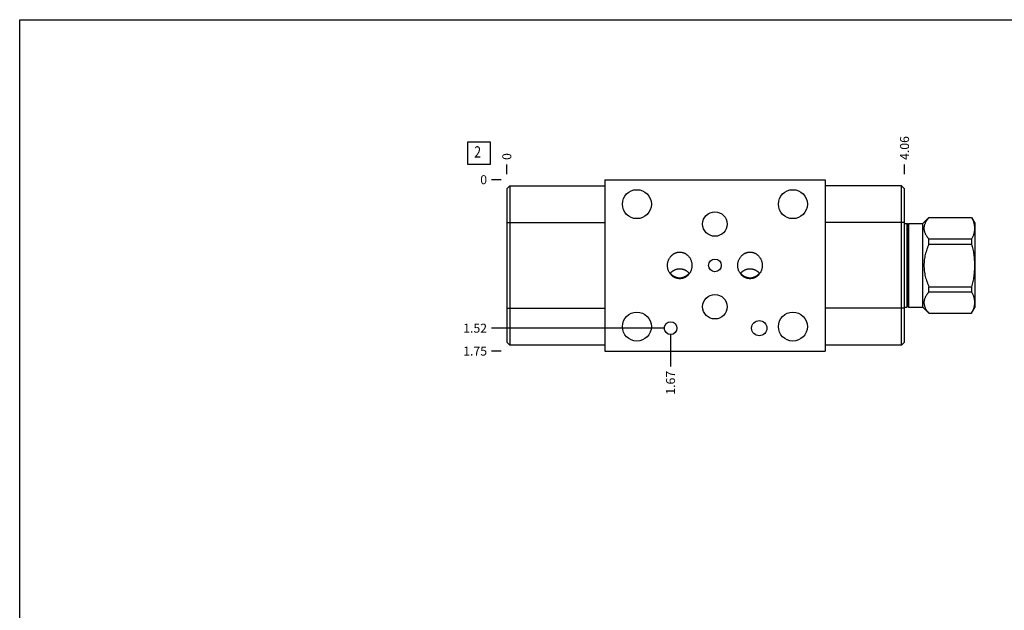
# Model space of a CAD drawing. Units: inches. Extents: x 0.3 to 21.7, y 0.3 to 16.7.
# Drawn here: x 0.3 to 11.3, y 10.1 to 16.7 of the extents above; entities that cross this region are included whole.
import ezdxf

# ---------------------------------------------------------------- set-up
doc = ezdxf.new("R2010")
doc.units = ezdxf.units.IN
doc.header["$LTSCALE"] = 1.21
doc.header["$MEASUREMENT"] = 0
doc.layers.get('0').update_dxf_attribs({"linetype": 'CONTINUOUS'})
doc.styles.get("Standard").update_dxf_attribs({"font": 'txt', "width": 0.8})
doc.dimstyles.new('DIMSTYLE_1', dxfattribs={"dimtxt": 0.1, "dimasz": 0.1875, "dimexe": 0.125, "dimexo": 0.0625, "dimgap": 0.025, "dimtad": 0, "dimtih": 1, "dimtoh": 1, "dimlfac": 0.917915, "dimzin": 4, "dimdsep": 46, "dimtxsty": 'Standard', "dimblk": '_FILLED', "dimblk1": '_FILLED', "dimblk2": '_FILLED', "dimcen": 0.09, "dimadec": 0, "dimazin": 0, "dimtfac": 1, "dimtofl": 0, "dimtmove": 0, "dimatfit": 3, "dimldrblk": '_FILLED', "dimfxl": 1, "dimtolj": 1, "dimtzin": 4, "dimarcsym": 0})
doc.dimstyles.new('DIMSTYLE_2', dxfattribs={"dimtxt": 0.1, "dimasz": 0.1875, "dimexe": 0.125, "dimexo": 0.0625, "dimgap": 0.025, "dimtad": 0, "dimtih": 1, "dimtoh": 1, "dimdec": 0, "dimlfac": 0.917915, "dimzin": 4, "dimdsep": 46, "dimtxsty": 'Standard', "dimblk": '_FILLED', "dimblk1": '_FILLED', "dimblk2": '_FILLED', "dimcen": 0.09, "dimadec": 0, "dimazin": 0, "dimtfac": 1, "dimtdec": 0, "dimtofl": 0, "dimtmove": 0, "dimatfit": 3, "dimldrblk": '_FILLED', "dimfxl": 1, "dimtolj": 1, "dimtzin": 4, "dimarcsym": 0})

# ---------------------------------------------------------------- blocks, each defined once
blk = doc.blocks.new('*D8')
at = {"color": 2, "linetype": 'Continuous'}
blk.add_line((10.146, 14.982), (10.146, 15.089), dxfattribs=at)
at = {"color": 2, "linetype": 'Continuous', "insert": (10.096, 15.139), "char_height": 0.1, "width": 0.32, "attachment_point": 1, "rotation": 90, "line_spacing_factor": 0.9}
blk.add_mtext('4.06', dxfattribs=at)
blk = doc.blocks.new('_FILLED')
at = {"color": 0, "linetype": 'ByBlock'}
blk.add_solid([(0, 0), (-1, 0.167), (-1, -0.167)], dxfattribs=at)
blk = doc.blocks.new('*D9')
at = {"color": 2, "linetype": 'Continuous'}
blk.add_line((5.721, 14.982), (5.721, 15.089), dxfattribs=at)
at = {"color": 2, "linetype": 'Continuous', "insert": (5.671, 15.139), "char_height": 0.1, "width": 0.08, "attachment_point": 1, "rotation": 90, "line_spacing_factor": 0.9}
blk.add_mtext('0', dxfattribs=at)
blk = doc.blocks.new('*D10')
at = {"color": 2, "linetype": 'Continuous'}
blk.add_line((5.659, 13.013), (5.551, 13.013), dxfattribs=at)
at = {"color": 2, "linetype": 'Continuous', "insert": (5.501, 13.063), "char_height": 0.1, "width": 0.32, "attachment_point": 3, "line_spacing_factor": 0.9}
blk.add_mtext('1.75', dxfattribs=at)
blk = doc.blocks.new('*D11')
at = {"color": 2, "linetype": 'Continuous'}
blk.add_line((5.659, 14.919), (5.551, 14.919), dxfattribs=at)
at = {"color": 2, "linetype": 'Continuous', "insert": (5.501, 14.969), "char_height": 0.1, "width": 0.08, "attachment_point": 3, "line_spacing_factor": 0.9}
blk.add_mtext('0', dxfattribs=at)
blk = doc.blocks.new('*D12')
at = {"color": 2, "linetype": 'Continuous'}
blk.add_line((7.543, 13.205), (7.543, 12.843), dxfattribs=at)
at = {"color": 2, "linetype": 'Continuous', "insert": (7.493, 12.793), "char_height": 0.1, "width": 0.32, "attachment_point": 3, "rotation": 90, "line_spacing_factor": 0.9}
blk.add_mtext('1.67', dxfattribs=at)
blk = doc.blocks.new('*D13')
at = {"color": 2, "linetype": 'Continuous'}
blk.add_line((7.48, 13.268), (5.551, 13.268), dxfattribs=at)
at = {"color": 2, "linetype": 'Continuous', "insert": (5.501, 13.318), "char_height": 0.1, "width": 0.32, "attachment_point": 3, "line_spacing_factor": 0.9}
blk.add_mtext('1.52', dxfattribs=at)
blk = doc.blocks.new('SUN_FACENUMBER_BL5', base_point=(5.411, 15.215))
at = {"color": 2, "linetype": 'Continuous'}
for p, q in [((5.286, 15.34), (5.536, 15.34)), ((5.286, 15.09), (5.286, 15.34)), ((5.536, 15.34), (5.536, 15.09)), ((5.536, 15.09), (5.286, 15.09))]:
    blk.add_line(p, q, dxfattribs=at)
at = {"color": 2, "linetype": 'Continuous', "width": 0.8}
blk.add_text('2', height=0.125, dxfattribs=at).set_placement((5.359, 15.166))

msp = doc.modelspace()

# ---------------------------------------------------------------- linework, layer by layer
at = {"color": 7, "linetype": 'Continuous'}
for p, q in [((0.301, 0.301), (0.301, 16.699)), ((0.301, 16.699), (21.699, 16.699)), ((6.81, 14.919), (6.81, 13.013)), ((6.81, 14.919), (9.262, 14.919)), ((9.262, 14.919), (9.262, 13.013)), ((5.721, 14.817), (5.755, 14.85)), ((5.721, 14.817), (5.721, 13.114)), ((5.755, 14.85), (5.755, 13.08)), ((5.755, 14.85), (6.81, 14.85)), ((10.113, 14.85), (9.262, 14.85)), ((10.113, 13.08), (10.113, 14.85)), ((10.146, 14.817), (10.113, 14.85)), ((10.146, 13.114), (10.146, 14.817)), ((10.351, 14.432), (10.418, 14.499)), ((10.418, 14.499), (10.892, 14.499)), ((10.418, 14.498), (10.418, 14.499)), ((10.418, 14.498), (10.892, 14.498)), ((10.892, 14.499), (10.892, 14.498)), ((10.892, 14.499), (10.93, 14.434)), ((5.721, 14.442), (6.81, 14.442)), ((10.146, 14.442), (9.262, 14.442)), ((10.146, 14.432), (10.17, 14.432)), ((10.17, 14.432), (10.18, 14.421)), ((10.17, 14.432), (10.17, 13.5)), ((10.18, 13.51), (10.18, 14.421)), ((10.183, 14.421), (10.192, 14.432)), ((10.183, 13.51), (10.183, 14.421)), ((10.192, 14.432), (10.351, 14.432)), ((10.192, 14.432), (10.192, 13.5)), ((10.351, 13.5), (10.351, 14.432)), ((10.93, 14.434), (10.93, 13.497)), ((10.418, 14.26), (10.892, 14.26)), ((10.418, 14.204), (10.418, 14.26)), ((10.892, 14.26), (10.892, 14.204)), ((10.418, 14.204), (10.892, 14.204)), ((10.418, 13.728), (10.892, 13.728)), ((10.418, 13.672), (10.418, 13.728)), ((10.892, 13.728), (10.892, 13.672)), ((10.418, 13.672), (10.892, 13.672)), ((5.721, 13.489), (6.81, 13.489)), ((10.146, 13.489), (9.262, 13.489)), ((10.146, 13.5), (10.17, 13.5)), ((10.17, 13.5), (10.18, 13.51)), ((10.183, 13.51), (10.192, 13.5)), ((10.192, 13.5), (10.351, 13.5)), ((10.351, 13.5), (10.418, 13.433)), ((10.892, 13.433), (10.93, 13.497)), ((10.418, 13.434), (10.892, 13.434)), ((10.418, 13.433), (10.418, 13.434)), ((10.418, 13.433), (10.892, 13.433)), ((10.892, 13.434), (10.892, 13.433)), ((5.721, 13.114), (5.755, 13.08)), ((6.81, 13.08), (5.755, 13.08)), ((10.113, 13.08), (9.262, 13.08)), ((10.146, 13.114), (10.113, 13.08)), ((6.81, 13.013), (9.262, 13.013))]:
    msp.add_line(p, q, dxfattribs=at)
for centre, radius in [((7.168, 14.647), 0.161), ((8.904, 14.647), 0.161), ((8.036, 14.426), 0.136), ((8.036, 13.966), 0.0708), ((8.036, 13.506), 0.136), ((7.168, 13.285), 0.161), ((8.904, 13.285), 0.161), ((7.543, 13.268), 0.0708), ((8.53, 13.268), 0.085)]:
    msp.add_circle(centre, radius, dxfattribs=at)
for centre, start, end in [((10.181, 14.423), 222.3553, 317.6447), ((10.181, 13.509), 42.3553, 137.6447)]:
    msp.add_arc(centre, 0.00218, start, end, dxfattribs=at)
for points, knots in [([(10.418, 14.498), (10.414, 14.493), (10.408, 14.486), (10.4, 14.476), (10.393, 14.467), (10.385, 14.455), (10.377, 14.44), (10.372, 14.427), (10.368, 14.417), (10.366, 14.409), (10.364, 14.402), (10.363, 14.394), (10.362, 14.386), (10.362, 14.379), (10.362, 14.371), (10.363, 14.363), (10.364, 14.356), (10.366, 14.348), (10.368, 14.34), (10.372, 14.33), (10.377, 14.317), (10.385, 14.303), (10.393, 14.29), (10.4, 14.281), (10.408, 14.271), (10.414, 14.264), (10.418, 14.26)], [0, 0, 0, 0, 0.069108, 0.102934, 0.136252, 0.201322, 0.264311, 0.325322, 0.355169, 0.384634, 0.413774, 0.442662, 0.471375, 0.5, 0.528625, 0.557338, 0.586226, 0.615366, 0.644831, 0.674678, 0.735689, 0.798678, 0.863748, 0.897066, 0.930892, 1, 1, 1, 1]), ([(10.892, 14.498), (10.895, 14.493), (10.9, 14.483), (10.906, 14.468), (10.912, 14.454), (10.916, 14.439), (10.92, 14.424), (10.923, 14.409), (10.924, 14.394), (10.925, 14.379), (10.924, 14.364), (10.923, 14.348), (10.92, 14.333), (10.916, 14.319), (10.912, 14.304), (10.906, 14.289), (10.9, 14.274), (10.895, 14.264), (10.892, 14.26)], [0, 0, 0, 0, 0.065371, 0.129783, 0.193254, 0.255844, 0.31765, 0.378815, 0.439526, 0.5, 0.560474, 0.621185, 0.68235, 0.744156, 0.806746, 0.870217, 0.934629, 1, 1, 1, 1]), ([(10.418, 14.204), (10.414, 14.194), (10.408, 14.18), (10.4, 14.161), (10.393, 14.142), (10.385, 14.117), (10.377, 14.088), (10.37, 14.058), (10.366, 14.027), (10.363, 13.997), (10.362, 13.966), (10.363, 13.935), (10.366, 13.904), (10.37, 13.874), (10.377, 13.844), (10.385, 13.814), (10.393, 13.79), (10.4, 13.771), (10.408, 13.751), (10.414, 13.737), (10.418, 13.728)], [0, 0, 0, 0, 0.0625, 0.093752, 0.125004, 0.187504, 0.250003, 0.312503, 0.375002, 0.437501, 0.5, 0.562499, 0.624998, 0.687497, 0.749997, 0.812496, 0.874996, 0.906248, 0.9375, 1, 1, 1, 1]), ([(10.892, 14.204), (10.897, 14.184), (10.904, 14.155), (10.912, 14.116), (10.916, 14.086), (10.92, 14.056), (10.923, 14.026), (10.924, 13.996), (10.925, 13.966), (10.924, 13.936), (10.923, 13.906), (10.92, 13.876), (10.916, 13.846), (10.912, 13.816), (10.904, 13.777), (10.897, 13.747), (10.892, 13.728)], [0, 0, 0, 0, 0.124992, 0.187492, 0.249994, 0.312495, 0.374997, 0.437498, 0.5, 0.562502, 0.625003, 0.687505, 0.750006, 0.812508, 0.875008, 1, 1, 1, 1]), ([(7.509, 13.966), (7.509, 13.97), (7.509, 13.98), (7.511, 13.994), (7.514, 14.007), (7.518, 14.021), (7.524, 14.033), (7.53, 14.046), (7.538, 14.058), (7.547, 14.068), (7.555, 14.077), (7.562, 14.083), (7.567, 14.087), (7.573, 14.091), (7.579, 14.095), (7.585, 14.099), (7.591, 14.102), (7.597, 14.104), (7.604, 14.107), (7.611, 14.109), (7.617, 14.111), (7.624, 14.112), (7.631, 14.113), (7.638, 14.114), (7.643, 14.114), (7.645, 14.114)], [0, 0, 0, 0, 0.062495, 0.12499, 0.187484, 0.249979, 0.312472, 0.374965, 0.437458, 0.499949, 0.562439, 0.593694, 0.624948, 0.656203, 0.687457, 0.718712, 0.749966, 0.78122, 0.812475, 0.843729, 0.874983, 0.906237, 0.937491, 0.968747, 1, 1, 1, 1]), ([(7.645, 14.114), (7.647, 14.114), (7.652, 14.114), (7.659, 14.113), (7.666, 14.112), (7.673, 14.111), (7.679, 14.109), (7.686, 14.107), (7.693, 14.104), (7.699, 14.102), (7.705, 14.099), (7.711, 14.095), (7.717, 14.091), (7.723, 14.087), (7.728, 14.083), (7.735, 14.077), (7.743, 14.068), (7.752, 14.058), (7.76, 14.046), (7.766, 14.033), (7.772, 14.021), (7.776, 14.007), (7.779, 13.994), (7.781, 13.98), (7.781, 13.97), (7.781, 13.966)], [0, 0, 0, 0, 0.031253, 0.062509, 0.093763, 0.125017, 0.156271, 0.187525, 0.21878, 0.250034, 0.281288, 0.312543, 0.343797, 0.375052, 0.406306, 0.437561, 0.500051, 0.562542, 0.625035, 0.687528, 0.750021, 0.812516, 0.87501, 0.937505, 1, 1, 1, 1]), ([(8.291, 13.966), (8.291, 13.97), (8.291, 13.98), (8.293, 13.994), (8.296, 14.007), (8.3, 14.021), (8.306, 14.033), (8.312, 14.046), (8.32, 14.058), (8.329, 14.068), (8.337, 14.077), (8.344, 14.083), (8.349, 14.087), (8.355, 14.091), (8.361, 14.095), (8.367, 14.099), (8.373, 14.102), (8.38, 14.104), (8.386, 14.107), (8.393, 14.109), (8.399, 14.111), (8.406, 14.112), (8.413, 14.113), (8.42, 14.114), (8.425, 14.114), (8.427, 14.114)], [0, 0, 0, 0, 0.062495, 0.12499, 0.187484, 0.249979, 0.312472, 0.374965, 0.437458, 0.499949, 0.562439, 0.593694, 0.624948, 0.656203, 0.687457, 0.718712, 0.749966, 0.78122, 0.812475, 0.843729, 0.874983, 0.906237, 0.937491, 0.968747, 1, 1, 1, 1]), ([(8.427, 14.114), (8.429, 14.114), (8.434, 14.114), (8.441, 14.113), (8.448, 14.112), (8.455, 14.111), (8.462, 14.109), (8.468, 14.107), (8.475, 14.104), (8.481, 14.102), (8.487, 14.099), (8.494, 14.095), (8.499, 14.091), (8.505, 14.087), (8.511, 14.083), (8.517, 14.077), (8.526, 14.068), (8.534, 14.058), (8.542, 14.046), (8.549, 14.033), (8.554, 14.021), (8.558, 14.007), (8.561, 13.994), (8.563, 13.98), (8.563, 13.97), (8.563, 13.966)], [0, 0, 0, 0, 0.031253, 0.062509, 0.093763, 0.125017, 0.156271, 0.187525, 0.21878, 0.250034, 0.281288, 0.312543, 0.343797, 0.375052, 0.406306, 0.437561, 0.500051, 0.562542, 0.625035, 0.687528, 0.750021, 0.812516, 0.87501, 0.937505, 1, 1, 1, 1]), ([(7.645, 13.818), (7.643, 13.818), (7.638, 13.818), (7.631, 13.819), (7.624, 13.82), (7.617, 13.821), (7.611, 13.823), (7.604, 13.825), (7.597, 13.827), (7.591, 13.83), (7.585, 13.833), (7.579, 13.837), (7.573, 13.84), (7.567, 13.844), (7.562, 13.849), (7.555, 13.855), (7.547, 13.863), (7.538, 13.874), (7.53, 13.886), (7.524, 13.898), (7.518, 13.911), (7.514, 13.924), (7.511, 13.938), (7.509, 13.952), (7.509, 13.961), (7.509, 13.966)], [0, 0, 0, 0, 0.031253, 0.062509, 0.093763, 0.125017, 0.156271, 0.187525, 0.21878, 0.250034, 0.281288, 0.312543, 0.343797, 0.375052, 0.406306, 0.437561, 0.500051, 0.562542, 0.625035, 0.687528, 0.750021, 0.812516, 0.87501, 0.937505, 1, 1, 1, 1]), ([(7.537, 13.875), (7.539, 13.877), (7.542, 13.881), (7.547, 13.887), (7.553, 13.893), (7.559, 13.898), (7.565, 13.902), (7.571, 13.907), (7.578, 13.911), (7.585, 13.915), (7.592, 13.918), (7.599, 13.921), (7.606, 13.923), (7.614, 13.925), (7.622, 13.927), (7.629, 13.928), (7.637, 13.929), (7.642, 13.929), (7.645, 13.929)], [0, 0, 0, 0, 0.062277, 0.124587, 0.186931, 0.24931, 0.311722, 0.374168, 0.436647, 0.499156, 0.561693, 0.624257, 0.686843, 0.74945, 0.812073, 0.874708, 0.937353, 1, 1, 1, 1]), ([(7.781, 13.966), (7.781, 13.961), (7.781, 13.952), (7.779, 13.938), (7.776, 13.924), (7.772, 13.911), (7.766, 13.898), (7.76, 13.886), (7.752, 13.874), (7.743, 13.863), (7.735, 13.855), (7.728, 13.849), (7.723, 13.844), (7.717, 13.84), (7.711, 13.837), (7.705, 13.833), (7.699, 13.83), (7.693, 13.827), (7.686, 13.825), (7.679, 13.823), (7.673, 13.821), (7.666, 13.82), (7.659, 13.819), (7.652, 13.818), (7.647, 13.818), (7.645, 13.818)], [0, 0, 0, 0, 0.062495, 0.12499, 0.187484, 0.249979, 0.312472, 0.374965, 0.437458, 0.499949, 0.562439, 0.593694, 0.624948, 0.656203, 0.687457, 0.718712, 0.749966, 0.78122, 0.812475, 0.843729, 0.874983, 0.906237, 0.937491, 0.968747, 1, 1, 1, 1]), ([(7.645, 13.929), (7.648, 13.929), (7.653, 13.929), (7.661, 13.928), (7.668, 13.927), (7.676, 13.925), (7.683, 13.923), (7.691, 13.921), (7.698, 13.918), (7.705, 13.915), (7.712, 13.911), (7.719, 13.907), (7.725, 13.902), (7.731, 13.898), (7.737, 13.893), (7.742, 13.887), (7.748, 13.881), (7.751, 13.877), (7.752, 13.875)], [0, 0, 0, 0, 0.062647, 0.125292, 0.187927, 0.25055, 0.313157, 0.375743, 0.438307, 0.500844, 0.563353, 0.625832, 0.688278, 0.75069, 0.813069, 0.875413, 0.937723, 1, 1, 1, 1]), ([(8.427, 13.818), (8.425, 13.818), (8.42, 13.818), (8.413, 13.819), (8.406, 13.82), (8.399, 13.821), (8.393, 13.823), (8.386, 13.825), (8.38, 13.827), (8.373, 13.83), (8.367, 13.833), (8.361, 13.837), (8.355, 13.84), (8.349, 13.844), (8.344, 13.849), (8.337, 13.855), (8.329, 13.863), (8.32, 13.874), (8.312, 13.886), (8.306, 13.898), (8.3, 13.911), (8.296, 13.924), (8.293, 13.938), (8.291, 13.952), (8.291, 13.961), (8.291, 13.966)], [0, 0, 0, 0, 0.031253, 0.062509, 0.093763, 0.125017, 0.156271, 0.187525, 0.21878, 0.250034, 0.281288, 0.312543, 0.343797, 0.375052, 0.406306, 0.437561, 0.500051, 0.562542, 0.625035, 0.687528, 0.750021, 0.812516, 0.87501, 0.937505, 1, 1, 1, 1]), ([(8.32, 13.875), (8.321, 13.877), (8.324, 13.881), (8.33, 13.887), (8.335, 13.893), (8.341, 13.898), (8.347, 13.902), (8.354, 13.907), (8.36, 13.911), (8.367, 13.915), (8.374, 13.918), (8.381, 13.921), (8.389, 13.923), (8.396, 13.925), (8.404, 13.927), (8.412, 13.928), (8.419, 13.929), (8.425, 13.929), (8.427, 13.929)], [0, 0, 0, 0, 0.062277, 0.124587, 0.186931, 0.24931, 0.311722, 0.374168, 0.436647, 0.499156, 0.561693, 0.624257, 0.686843, 0.74945, 0.812073, 0.874708, 0.937353, 1, 1, 1, 1]), ([(8.563, 13.966), (8.563, 13.961), (8.563, 13.952), (8.561, 13.938), (8.558, 13.924), (8.554, 13.911), (8.549, 13.898), (8.542, 13.886), (8.534, 13.874), (8.526, 13.863), (8.517, 13.855), (8.511, 13.849), (8.505, 13.844), (8.499, 13.84), (8.494, 13.837), (8.487, 13.833), (8.481, 13.83), (8.475, 13.827), (8.468, 13.825), (8.462, 13.823), (8.455, 13.821), (8.448, 13.82), (8.441, 13.819), (8.434, 13.818), (8.429, 13.818), (8.427, 13.818)], [0, 0, 0, 0, 0.062495, 0.12499, 0.187484, 0.249979, 0.312472, 0.374965, 0.437458, 0.499949, 0.562439, 0.593694, 0.624948, 0.656203, 0.687457, 0.718712, 0.749966, 0.78122, 0.812475, 0.843729, 0.874983, 0.906237, 0.937491, 0.968747, 1, 1, 1, 1]), ([(8.427, 13.929), (8.43, 13.929), (8.435, 13.929), (8.443, 13.928), (8.45, 13.927), (8.458, 13.925), (8.466, 13.923), (8.473, 13.921), (8.48, 13.918), (8.487, 13.915), (8.494, 13.911), (8.501, 13.907), (8.507, 13.902), (8.513, 13.898), (8.519, 13.893), (8.525, 13.887), (8.53, 13.881), (8.533, 13.877), (8.535, 13.875)], [0, 0, 0, 0, 0.062647, 0.125292, 0.187927, 0.25055, 0.313157, 0.375743, 0.438307, 0.500844, 0.563353, 0.625832, 0.688278, 0.75069, 0.813069, 0.875413, 0.937723, 1, 1, 1, 1]), ([(7.54, 13.878), (7.542, 13.876), (7.545, 13.873), (7.55, 13.867), (7.556, 13.862), (7.561, 13.857), (7.567, 13.853), (7.574, 13.849), (7.58, 13.845), (7.587, 13.842), (7.594, 13.839), (7.601, 13.836), (7.608, 13.834), (7.615, 13.832), (7.623, 13.83), (7.63, 13.829), (7.637, 13.829), (7.642, 13.829), (7.645, 13.829)], [0, 0, 0, 0, 0.0625, 0.125, 0.1875, 0.25, 0.3125, 0.375, 0.4375, 0.5, 0.5625, 0.625, 0.6875, 0.75, 0.8125, 0.874999, 0.937502, 1, 1, 1, 1]), ([(7.645, 13.829), (7.647, 13.829), (7.652, 13.829), (7.66, 13.829), (7.667, 13.83), (7.675, 13.832), (7.682, 13.834), (7.689, 13.836), (7.696, 13.839), (7.703, 13.842), (7.71, 13.845), (7.716, 13.849), (7.722, 13.853), (7.729, 13.857), (7.734, 13.862), (7.74, 13.867), (7.745, 13.873), (7.748, 13.876), (7.75, 13.878)], [0, 0, 0, 0, 0.062498, 0.125001, 0.1875, 0.25, 0.3125, 0.375, 0.4375, 0.5, 0.5625, 0.625, 0.6875, 0.75, 0.8125, 0.875, 0.9375, 1, 1, 1, 1]), ([(8.322, 13.878), (8.324, 13.876), (8.327, 13.873), (8.332, 13.867), (8.338, 13.862), (8.344, 13.857), (8.35, 13.853), (8.356, 13.849), (8.362, 13.845), (8.369, 13.842), (8.376, 13.839), (8.383, 13.836), (8.39, 13.834), (8.397, 13.832), (8.405, 13.83), (8.412, 13.829), (8.42, 13.829), (8.425, 13.829), (8.427, 13.829)], [0, 0, 0, 0, 0.0625, 0.125, 0.1875, 0.25, 0.3125, 0.375, 0.4375, 0.5, 0.5625, 0.625, 0.6875, 0.75, 0.8125, 0.874999, 0.937502, 1, 1, 1, 1]), ([(8.427, 13.829), (8.43, 13.829), (8.435, 13.829), (8.442, 13.829), (8.45, 13.83), (8.457, 13.832), (8.464, 13.834), (8.471, 13.836), (8.478, 13.839), (8.485, 13.842), (8.492, 13.845), (8.498, 13.849), (8.505, 13.853), (8.511, 13.857), (8.516, 13.862), (8.522, 13.867), (8.527, 13.873), (8.53, 13.876), (8.532, 13.878)], [0, 0, 0, 0, 0.062498, 0.125001, 0.1875, 0.25, 0.3125, 0.375, 0.4375, 0.5, 0.5625, 0.625, 0.6875, 0.75, 0.8125, 0.875, 0.9375, 1, 1, 1, 1]), ([(10.418, 13.672), (10.414, 13.667), (10.408, 13.66), (10.4, 13.651), (10.393, 13.641), (10.385, 13.629), (10.377, 13.614), (10.372, 13.602), (10.368, 13.591), (10.366, 13.584), (10.364, 13.576), (10.363, 13.568), (10.362, 13.561), (10.362, 13.553), (10.362, 13.545), (10.363, 13.538), (10.364, 13.53), (10.366, 13.522), (10.368, 13.515), (10.372, 13.504), (10.377, 13.492), (10.385, 13.477), (10.393, 13.465), (10.4, 13.455), (10.408, 13.446), (10.414, 13.439), (10.418, 13.434)], [0, 0, 0, 0, 0.069108, 0.102934, 0.136252, 0.201322, 0.264311, 0.325322, 0.355169, 0.384634, 0.413774, 0.442662, 0.471375, 0.5, 0.528625, 0.557338, 0.586226, 0.615366, 0.644831, 0.674678, 0.735689, 0.798678, 0.863748, 0.897066, 0.930892, 1, 1, 1, 1]), ([(10.892, 13.672), (10.895, 13.667), (10.9, 13.658), (10.906, 13.643), (10.912, 13.628), (10.916, 13.613), (10.92, 13.598), (10.923, 13.583), (10.924, 13.568), (10.925, 13.553), (10.924, 13.538), (10.923, 13.523), (10.92, 13.508), (10.916, 13.493), (10.912, 13.478), (10.906, 13.463), (10.9, 13.449), (10.895, 13.439), (10.892, 13.434)], [0, 0, 0, 0, 0.065371, 0.129783, 0.193254, 0.255844, 0.31765, 0.378815, 0.439526, 0.5, 0.560474, 0.621185, 0.68235, 0.744156, 0.806746, 0.870217, 0.934629, 1, 1, 1, 1])]:
    msp.add_open_spline(points, degree=3, knots=knots, dxfattribs=at)

# ---------------------------------------------------------------- block references
at = {"color": 2, "linetype": 'Continuous'}
msp.add_blockref('SUN_FACENUMBER_BL5', (5.411, 15.215), dxfattribs=at)

# ---------------------------------------------------------------- dimensions: what is measured, and where the dimension line sits
for feature_location, offset, dtype, origin, dimstyle, picture, middle in [((10.146, 14.982), (0, 0.107), 1, (5.721, 14.919), 'DIMSTYLE_1', '*D8', (10.146, 15.299)), ((5.721040693, 14.981580741), (0, 0.1075), 1, (5.721040693, 14.919080741), 'DIMSTYLE_2', '*D9', (5.721041173, 15.179080758)), ((5.659, 13.013), (-0.108, 0), 0, (5.721, 14.919), 'DIMSTYLE_1', '*D10', (5.354, 13.013)), ((7.48, 13.268), (-1.929, 0), 0, (5.721, 14.919), 'DIMSTYLE_1', '*D13', (5.351, 13.268)), ((5.658540693, 14.919080741), (-0.1075, 0), 0, (5.721040693, 14.919080741), 'DIMSTYLE_2', '*D11', (5.461040771, 14.91908075)), ((7.543, 13.205), (0, -0.362), 1, (5.721, 14.919), 'DIMSTYLE_1', '*D12', (7.543, 12.643))]:
    dim = msp.add_ordinate_dim(feature_location=feature_location, offset=offset, dtype=dtype, origin=origin, dimstyle=dimstyle, dxfattribs=at)
    dim.commit()
    dim.dimension.update_dxf_attribs({"geometry": picture, "text_midpoint": middle})

doc.saveas('drawing.dxf')
